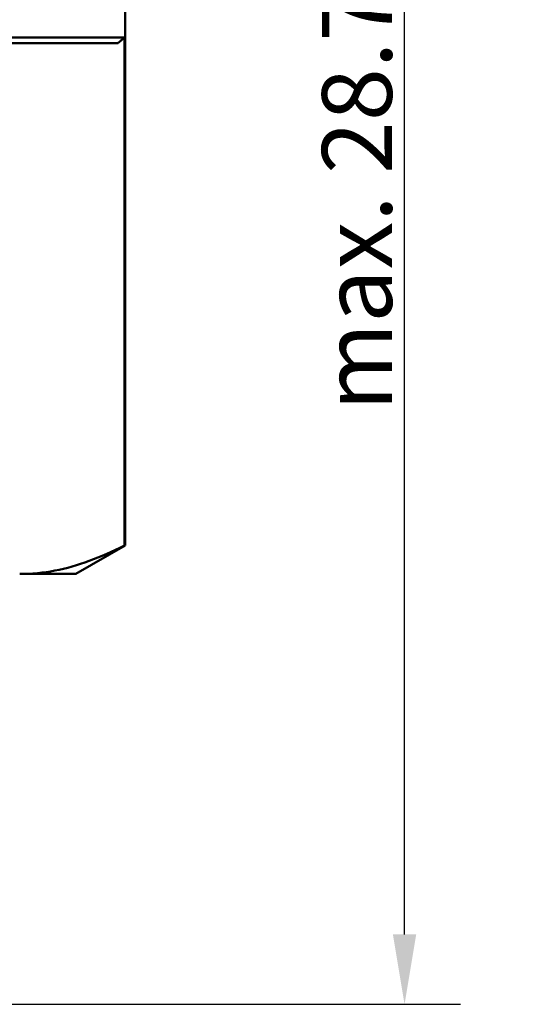
# Model space of a CAD drawing. Units: millimetres. Extents: x 0 to 105, y 0 to 149.
# Drawn here: x 58 to 68, y 89 to 107 of the extents above; entities that cross this region are included whole.
import ezdxf

# ---------------------------------------------------------------- set-up
doc = ezdxf.new("R2010")
doc.units = ezdxf.units.MM
doc.header["$LTSCALE"] = 0.5
doc.layers.add('Bemaßung (ISO)', color=7, linetype='Continuous', lineweight=25)
doc.layers.add('Sichtbar (ISO)', color=7, linetype='Continuous', lineweight=50)
doc.styles.add('Notiztext (DIN)', font='arial.ttf')
doc.dimstyles.new('Standard (DIN)', dxfattribs={"dimscale": 0.5, "dimtxt": 2.5, "dimasz": 2.5, "dimexe": 2, "dimexo": 0, "dimgap": 0.4, "dimtad": 1, "dimrnd": 1e-08, "dimdsep": 46, "dimtxsty": 'Notiztext (DIN)', "dimcen": 0.09, "dimdle": 10, "dimclrd": 256, "dimclre": 256, "dimclrt": 256, "dimadec": 0, "dimazin": 2, "dimtfac": 0.6, "dimtmove": 0, "dimatfit": 3, "dimfxl": 1, "dimtolj": 1, "dimlwd": -1, "dimlwe": -1, "dimarcsym": 0})

# ---------------------------------------------------------------- blocks, each defined once
blk = doc.blocks.new('*D4')
at = {"layer": 'Bemaßung (ISO)', "transparency": 16777216}
for p, q in [((60.343, 117.685), (66.343, 117.685)), ((65.343, 90.235), (65.343, 116.435)), ((57.408, 88.985), (66.343, 88.985))]:
    blk.add_line(p, q, dxfattribs=at)
for points in [[(65.134, 116.435), (65.551, 116.435), (65.343, 117.685)], [(65.134, 90.235), (65.551, 90.235), (65.343, 88.985)]]:
    blk.add_solid(points, dxfattribs=at)
at = {"layer": 'Defpoints', "color": 0, "transparency": 16777216}
for p in [(60.343, 117.685), (65.343, 117.685), (57.408, 88.985)]:
    blk.add_point(p, dxfattribs=at)
at = {"layer": 'Bemaßung (ISO)', "transparency": 16777216, "insert": (63.866, 99.598), "char_height": 1.25, "attachment_point": 1, "rotation": 90, "style": 'Notiztext (DIN)'}
blk.add_mtext('\\A1;max. 28.7', dxfattribs=at)

msp = doc.modelspace()

# ---------------------------------------------------------------- linework, layer by layer
at = {"layer": 'Sichtbar (ISO)'}
for p, q in [((60.343, 97.196), (60.343, 117.685)), ((56.578, 106.285), (60.328, 106.285)), ((60.328, 97.196), (60.328, 106.285)), ((60.213, 106.185), (56.692, 106.185)), ((59.458, 96.685), (60.343, 97.196)), ((60.343, 97.196), (60.328, 97.196)), ((58.453, 96.685), (59.458, 96.685))]:
    msp.add_line(p, q, dxfattribs=at)
at = {"layer": 'Sichtbar (ISO)', "flags": 128}
for points in [[(60.328, 106.285), (60.323, 106.28), (60.318, 106.276), (60.313, 106.272), (60.309, 106.268), (60.304, 106.263), (60.299, 106.259), (60.294, 106.255), (60.289, 106.251), (60.285, 106.246), (60.28, 106.242), (60.275, 106.238), (60.27, 106.234), (60.265, 106.23), (60.261, 106.226), (60.256, 106.221), (60.251, 106.217), (60.246, 106.213), (60.242, 106.209), (60.237, 106.205), (60.232, 106.201), (60.227, 106.197), (60.223, 106.193), (60.218, 106.189), (60.213, 106.185)], [(58.453, 96.685), (58.533, 96.686), (58.612, 96.689), (58.691, 96.693), (58.77, 96.7), (58.848, 96.709), (58.926, 96.719), (59.004, 96.731), (59.082, 96.745), (59.159, 96.761), (59.236, 96.778), (59.313, 96.797), (59.39, 96.818), (59.467, 96.84), (59.544, 96.864), (59.622, 96.89), (59.699, 96.918), (59.777, 96.947), (59.854, 96.977), (59.932, 97.01), (60.011, 97.044), (60.089, 97.079), (60.168, 97.116), (60.248, 97.155), (60.328, 97.196)]]:
    msp.add_lwpolyline(points, dxfattribs=at)

# ---------------------------------------------------------------- dimensions: what is measured, and where the dimension line sits
at = {"layer": 'Bemaßung (ISO)'}
dim = msp.add_linear_dim(base=(65.343, 117.685), p1=(57.408, 88.985), p2=(60.343, 117.685), angle=90, text='max. <>', dimstyle='Standard (DIN)', override={"dimdec": 2, "dimtp": 0, "dimtm": 0, "dimtdec": 2, "dimtofl": 0, "dimatfit": 1}, dxfattribs=at)
dim.commit()
dim.dimension.update_dxf_attribs({"geometry": '*D4', "text_midpoint": (65.343, 103.335), "dimtype": 160})

doc.saveas('drawing.dxf')
